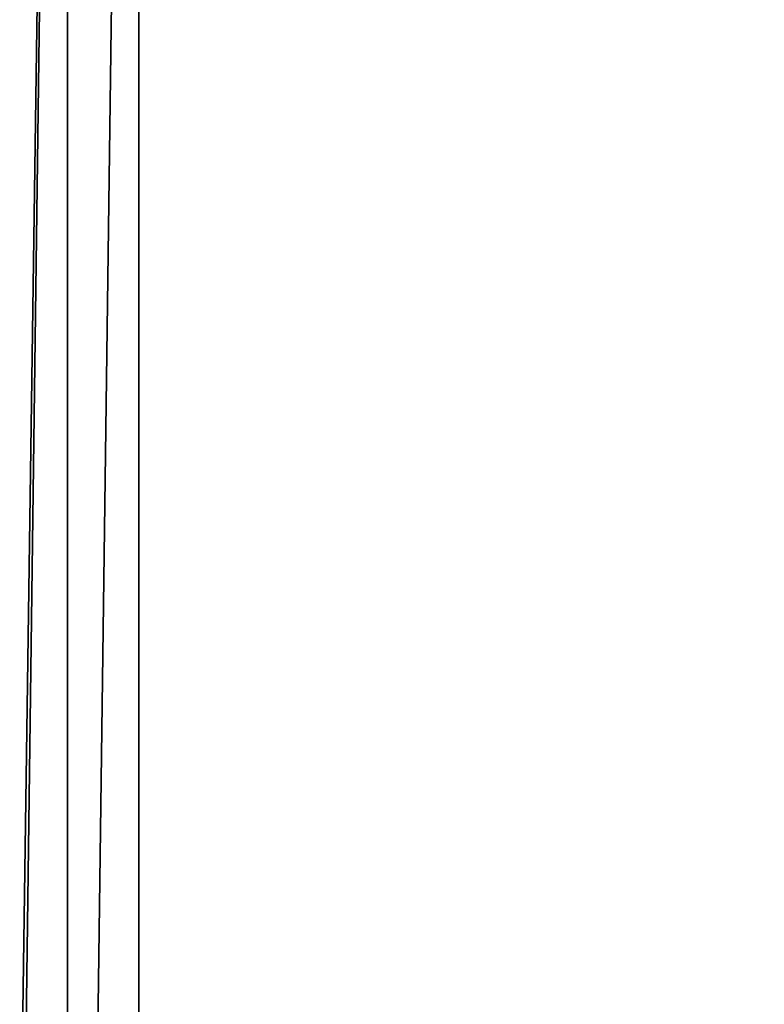
# Model space of a CAD drawing. Units: inches. Extents: x 0 to 1000, y -510 to 0.
# Drawn here: x 797 to 849, y -304 to -235 of the extents above; entities that cross this region are included whole.
import ezdxf

# ---------------------------------------------------------------- set-up
doc = ezdxf.new("R2010")
doc.units = ezdxf.units.IN
doc.header["$MEASUREMENT"] = 0

msp = doc.modelspace()

# ---------------------------------------------------------------- meshes
at = {"color": 91}
mesh = msp.add_polyface(dxfattribs=at)
corners = [(800, -85, 187.38952), (795, -465, 187.38952), (800, -470, 187.38952)]
mesh.append_faces([[corners[k] for k in face] for face in [(0, 1, 2)]], dxfattribs={"color": 91})
mesh = msp.add_polyface(dxfattribs=at)
corners = [(800, -85, 187.38952), (795, -435, 187.38952), (795, -465, 187.38952)]
mesh.append_faces([[corners[k] for k in face] for face in [(0, 1, 2)]], dxfattribs={"color": 91})
mesh = msp.add_polyface(dxfattribs=at)
corners = [(795, -90, 187.38952), (795, -435, 187.38952), (800, -85, 187.38952)]
mesh.append_faces([[corners[k] for k in face] for face in [(0, 1, 2)]], dxfattribs={"color": 91})
mesh = msp.add_polyface(dxfattribs=at)
corners = [(800, -465, 187.38952), (805, -90, 187.38952), (800, -85, 187.38952)]
mesh.append_faces([[corners[k] for k in face] for face in [(0, 1, 2)]], dxfattribs={"color": 91})
mesh = msp.add_polyface(dxfattribs=at)
corners = [(805, -465, 187.38952), (805, -90, 187.38952), (800, -465, 187.38952)]
mesh.append_faces([[corners[k] for k in face] for face in [(0, 1, 2)]], dxfattribs={"color": 91})
mesh = msp.add_polyface(dxfattribs=at)
corners = [(805, -435, -2.61048), (925, -90, -2.61048), (805, -120, -2.61048)]
mesh.append_faces([[corners[k] for k in face] for face in [(0, 1, 2)]], dxfattribs={"color": 91})
mesh = msp.add_polyface(dxfattribs=at)
corners = [(805, -435, -2.61048), (955, -120, -2.61048), (925, -90, -2.61048)]
mesh.append_faces([[corners[k] for k in face] for face in [(0, 1, 2)]], dxfattribs={"color": 91})
mesh = msp.add_polyface(dxfattribs=at)
corners = [(805, -465, 187.38952), (805, -120, 187.38952), (805, -90, 187.38952)]
mesh.append_faces([[corners[k] for k in face] for face in [(0, 1, 2)]], dxfattribs={"color": 91})
mesh = msp.add_polyface(dxfattribs=at)
corners = [(805, -115, -2.61048), (805, -115, 187.38952), (805, -440, 187.38952), (805, -440, -2.61048)]
mesh.append_faces([[corners[k] for k in face] for face in [(0, 1, 2, 3)]], dxfattribs={"color": 91})
mesh = msp.add_polyface(dxfattribs=at)
corners = [(835, -465, -2.61048), (955, -120, -2.61048), (805, -435, -2.61048)]
mesh.append_faces([[corners[k] for k in face] for face in [(0, 1, 2)]], dxfattribs={"color": 91})
mesh = msp.add_polyface(dxfattribs=at)
corners = [(805, -435, 187.38952), (805, -120, 187.38952), (805, -465, 187.38952)]
mesh.append_faces([[corners[k] for k in face] for face in [(0, 1, 2)]], dxfattribs={"color": 91})
mesh = msp.add_polyface(dxfattribs=at)
corners = [(835, -465, -2.61048), (955, -435, -2.61048), (955, -120, -2.61048)]
mesh.append_faces([[corners[k] for k in face] for face in [(0, 1, 2)]], dxfattribs={"color": 91})

doc.saveas('drawing.dxf')
